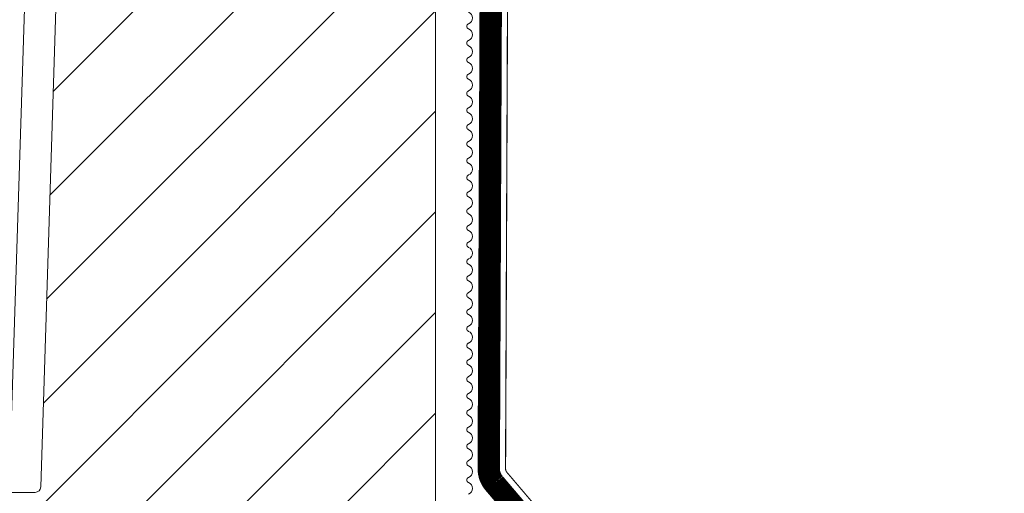
# Model space of a CAD drawing. Units: millimetres. Extents: x 19779 to 23841, y 10091 to 12990.
# Drawn here: x 21757 to 21845, y 12393 to 12435 of the extents above; entities that cross this region are included whole.
import ezdxf

# ---------------------------------------------------------------- set-up
doc = ezdxf.new("R2010")
doc.units = ezdxf.units.MM
doc.header["$LTSCALE"] = 30
doc.linetypes.add('DASHED2', pattern=[0.375, 0.25, -0.125])
doc.layers.get('Defpoints').update_dxf_attribs({"lineweight": 9})
for name, color, linetype, lineweight in [('CONSTRUCTION', 40, 'Continuous', 20), ('FAKRO TEXT', 80, 'Continuous', 9), ('FAKRO WINDOW', 7, 'Continuous', 20)]:
    doc.layers.add(name, color=color, linetype=linetype, lineweight=lineweight)
doc.styles.add('FAKRO', font='arial.ttf')
doc.dimstyles.new('FAKRO', dxfattribs={"dimscale": 5, "dimtxt": 4, "dimasz": 1.5, "dimexe": 2, "dimexo": 15, "dimgap": 0.5, "dimtad": 1, "dimdec": 0, "dimrnd": 0.1, "dimzin": 1, "dimdsep": 46, "dimtxsty": 'FAKRO', "dimblk": 'OBLIQUE', "dimcen": 2, "dimclrd": 3, "dimclre": 3, "dimclrt": 3, "dimadec": 0, "dimazin": 0, "dimtfac": 1, "dimtdec": 0, "dimtix": 1, "dimtmove": 2, "dimatfit": 3, "dimldrblk": 'OBLIQUE', "dimfxl": 0, "dimtolj": 1, "dimarcsym": 0})

# ---------------------------------------------------------------- blocks, each defined once
blk = doc.blocks.new('_Oblique')
at = {"color": 0, "linetype": 'ByBlock', "lineweight": -2}
blk.add_line((-0.5, -0.5), (0.5, 0.5), dxfattribs=at)
blk = doc.blocks.new('*D11')
at = {"layer": 'Defpoints', "color": 0, "transparency": 16777216}
for p in [(21944.658, 12584.686), (20428.222, 12324.603), (21944.658, 12324.603)]:
    blk.add_point(p, dxfattribs=at)
at = {"layer": 'FAKRO TEXT', "color": 3, "lineweight": -2, "transparency": 16777216}
for p, q in [((20428.222, 12574.686), (20428.222, 12594.686)), ((21944.658, 12574.686), (21944.658, 12594.686)), ((20428.222, 12584.686), (21944.658, 12584.686))]:
    blk.add_line(p, q, dxfattribs=at)
at = {"layer": 'FAKRO TEXT', "color": 3, "lineweight": -2, "transparency": 16777216, "xscale": 7.5, "yscale": 7.5, "zscale": 7.5, "rotation": 180}
blk.add_blockref('_Oblique', (20428.222, 12584.686), dxfattribs=at)
at = {"layer": 'FAKRO TEXT', "color": 3, "lineweight": -2, "transparency": 16777216, "xscale": 7.5, "yscale": 7.5, "zscale": 7.5}
blk.add_blockref('_Oblique', (21944.658, 12584.686), dxfattribs=at)
at = {"layer": 'FAKRO TEXT', "color": 3, "transparency": 16777216, "insert": (21186.44, 12597.186), "char_height": 20, "attachment_point": 5, "style": 'FAKRO'}
blk.add_mtext('\\A1;L', dxfattribs=at)
blk = doc.blocks.new('A$C4C351CA9')
at = {"layer": 'FAKRO WINDOW'}
h = blk.add_hatch(dxfattribs=at)
h.set_pattern_fill('ANSI31', color=256, scale=1.5, angle=90)
h.set_pattern_definition([(135, (-6385.5193, -8415.49), (-3.367596, -3.367596), [])])
h.paths.add_polyline_path([(2905.944, 1188.268, 0.007834), (2905.944, 1188.277), (2905.944, 1212.985, -0.414214), (2912.944, 1219.985), (2956.535, 1219.985, 0.109518), (2957.465, 1220.191), (2963.572, 1223.038, 0.291473), (2963.745, 1223.31, 1.696329), (2963.445, 1224.283), (2943.845, 1224.283, -0.123106), (2942.386, 1224.647, 0.351305), (2941.751, 1223.062, -0.835431), (2941.647, 1222.485), (2940.745, 1222.485), (2940.745, 1232.781, 0.414214), (2940.445, 1233.081), (2909.041, 1233.081, 0.294747), (2908.767, 1232.905, -0.294747), (2905.942, 1231.081), (2876.544, 1231.081, 0.414214), (2876.244, 1230.781), (2876.244, 1225.581, -0.704399), (2869.506, 1223.172, 0.224641), (2869.274, 1223.281, 1.014774), (2868.744, 1222.981), (2868.744, 1203.179, 0.414214), (2869.044, 1202.879), (2871.444, 1202.879, -0.414214), (2875.244, 1199.079), (2875.244, 1195.581, -0.414214), (2871.444, 1191.781), (2869.044, 1191.781, 0.414214), (2868.744, 1191.481), (2868.744, 1188.381, -0.414214), (2863.944, 1183.581), (2834.294, 1183.581, 0.476976), (2834, 1183.219), (2844.16, 1135.423, 0.354119), (2844.453, 1135.185), (2900.241, 1135.185, 0.414214), (2900.541, 1135.485), (2900.541, 1138.185), (2901.741, 1138.185), (2901.741, 1135.485, 0.975679), (2902.341, 1135.47, 0.628131), (2904.317, 1136.348)])
h = blk.add_hatch(dxfattribs=at)
h.set_pattern_fill('ANSI31', color=256, scale=2)
h.set_pattern_definition([(45, (-6385.519, -8415.49), (-4.490128, 4.490128), [])])
h.paths.add_polyline_path([(2974.644, 1086.563, 0.176327), (2974.527, 1086.885), (2951.944, 1113.798), (2951.944, 1200.589, 0.414214), (2951.644, 1200.889), (2946.944, 1200.889), (2946.944, 1202.389), (2951.644, 1202.389, 0.414214), (2951.944, 1202.689), (2951.944, 1204.589, 0.414214), (2951.644, 1204.889), (2919.59, 1204.889, 0.405042), (2919.29, 1204.599), (2919.231, 1202.699, 0.423445), (2919.531, 1202.389), (2923.944, 1202.389), (2923.944, 1200.889), (2919.465, 1200.889, 0.405042), (2919.165, 1200.599), (2916.687, 1121.769, -0.405042), (2916.188, 1121.285), (2854.352, 1121.285, 0.414214), (2854.052, 1120.985), (2854.052, 1107.065, 0.052408), (2854.063, 1106.961), (2864.061, 1059.923, 0.354119), (2864.355, 1059.685), (2868.644, 1059.685, 0.414214), (2868.944, 1059.985), (2868.944, 1071.185, -0.414214), (2869.444, 1071.685), (2883.969, 1071.685, -0.388879), (2887.057, 1068.855), (2888.011, 1057.959, 0.388879), (2888.309, 1057.685), (2907.311, 1057.685, 0.363402), (2907.606, 1057.932), (2907.821, 1059.135, -0.363402), (2912.054, 1062.68), (2914.034, 1062.68, -0.363402), (2918.267, 1059.135), (2918.482, 1057.932, 0.363402), (2918.777, 1057.685), (2998.385, 1057.685, 0.63707), (2998.615, 1058.178), (2990.533, 1067.81, 0.131652), (2990.406, 1067.899), (2974.973, 1073.516, -0.315299), (2974.644, 1073.986)])
for p, q in [((2913.968, 1124.376), (2916.637, 1209.315)), ((2919.165, 1200.599), (2916.687, 1121.769)), ((2951.944, 1113.98), (2951.944, 1200.589)), ((2916.188, 1121.285), (2854.352, 1121.285))]:
    blk.add_line(p, q, dxfattribs=at)
for centre, radius, start, end in [((2954.681, 1163.639), 0.563, 292.61986, 67.38014), ((2954.994, 1162.889), 0.25, 112.61986, 247.38014), ((2954.681, 1162.139), 0.563, 292.61986, 67.38014), ((2954.994, 1161.389), 0.25, 112.61986, 247.38014), ((2954.681, 1160.639), 0.563, 292.61986, 67.38014), ((2954.994, 1159.889), 0.25, 112.61986, 247.38014), ((2954.681, 1159.139), 0.563, 292.61986, 67.38014), ((2954.994, 1158.389), 0.25, 112.61986, 247.38014), ((2954.681, 1157.639), 0.563, 292.61986, 67.38014), ((2954.994, 1156.889), 0.25, 112.61986, 247.38014), ((2954.681, 1156.139), 0.563, 292.61986, 67.38014), ((2954.994, 1155.389), 0.25, 112.61986, 247.38014), ((2954.681, 1154.639), 0.563, 292.61986, 67.38014), ((2954.994, 1153.889), 0.25, 112.61986, 247.38014), ((2954.681, 1153.139), 0.563, 292.61986, 67.38014), ((2954.994, 1152.389), 0.25, 112.61986, 247.38014), ((2954.681, 1151.639), 0.563, 292.61986, 67.38014), ((2954.994, 1150.889), 0.25, 112.61986, 247.38014), ((2954.681, 1150.139), 0.563, 292.61986, 67.38014), ((2954.994, 1149.389), 0.25, 112.61986, 247.38014), ((2954.681, 1148.639), 0.563, 292.61986, 67.38014), ((2954.994, 1147.889), 0.25, 112.61986, 247.38014), ((2954.681, 1147.139), 0.563, 292.61986, 67.38014), ((2954.994, 1146.389), 0.25, 112.61986, 247.38014), ((2954.681, 1145.639), 0.563, 292.61986, 67.38014), ((2954.994, 1144.889), 0.25, 112.61986, 247.38014), ((2954.681, 1144.139), 0.563, 292.61986, 67.38014), ((2954.994, 1143.389), 0.25, 112.61986, 247.38014), ((2954.681, 1142.639), 0.563, 292.61986, 67.38014), ((2954.994, 1141.889), 0.25, 112.61986, 247.38014), ((2954.681, 1141.139), 0.563, 292.61986, 67.38014), ((2954.994, 1140.389), 0.25, 112.61986, 247.38014), ((2954.681, 1139.639), 0.563, 292.61986, 67.38014), ((2954.994, 1138.889), 0.25, 112.61986, 247.38014), ((2954.681, 1138.139), 0.563, 292.61986, 67.38014), ((2954.994, 1137.389), 0.25, 112.61986, 247.38014), ((2954.681, 1136.639), 0.563, 292.61986, 67.38014), ((2954.994, 1135.889), 0.25, 112.61986, 247.38014), ((2954.681, 1135.139), 0.563, 292.61986, 67.38014), ((2954.994, 1134.389), 0.25, 112.61986, 247.38014), ((2954.681, 1133.639), 0.563, 292.61986, 67.38014), ((2954.994, 1132.889), 0.25, 112.61986, 247.38014), ((2954.681, 1132.139), 0.563, 292.61986, 67.38014), ((2954.994, 1131.389), 0.25, 112.61986, 247.38014), ((2954.681, 1130.639), 0.563, 292.61986, 67.38014), ((2954.994, 1129.889), 0.25, 112.61986, 247.38014), ((2954.681, 1129.139), 0.563, 292.61986, 67.38014), ((2954.994, 1128.389), 0.25, 112.61986, 247.38014), ((2954.681, 1127.639), 0.563, 292.61986, 67.38014), ((2954.994, 1126.889), 0.25, 112.61986, 247.38014), ((2954.681, 1126.139), 0.563, 292.61986, 67.38014), ((2954.994, 1125.389), 0.25, 112.61986, 247.38014), ((2954.681, 1124.639), 0.563, 292.61986, 67.38014), ((2954.994, 1123.889), 0.25, 112.61986, 247.38014), ((2954.681, 1123.139), 0.563, 292.61986, 67.38014), ((2954.994, 1122.389), 0.25, 112.61986, 247.38014), ((2954.681, 1121.639), 0.563, 292.61986, 67.38014), ((2916.188, 1121.785), 0.5, 270, 358.2)]:
    blk.add_arc(centre, radius, start, end, dxfattribs=at)
blk = doc.blocks.new('*D29')
at = {"color": 3, "lineweight": -2, "transparency": 16777216}
for p, q in [((21981.998, 12517.858), (22001.998, 12517.858)), ((21991.998, 12176.603), (21991.998, 12517.858)), ((21981.998, 12176.603), (22001.998, 12176.603))]:
    blk.add_line(p, q, dxfattribs=at)
at = {"layer": 'Defpoints', "color": 0, "transparency": 16777216}
for p in [(21757.561, 12517.858), (21991.998, 12517.858), (21816.379, 12176.603)]:
    blk.add_point(p, dxfattribs=at)
at = {"color": 3, "lineweight": -2, "transparency": 16777216, "xscale": 7.5, "yscale": 7.5, "zscale": 7.5}
for p, rotation in [((21991.998, 12517.858), 90), ((21991.998, 12176.603), 270)]:
    blk.add_blockref('_Oblique', p, dxfattribs=dict(at, rotation=rotation))
at = {"color": 3, "transparency": 16777216, "insert": (21978.049, 12379.557), "char_height": 20, "attachment_point": 5, "rotation": 90, "style": 'FAKRO'}
blk.add_mtext('\\A1;341', dxfattribs=at)
blk = doc.blocks.new('A$C3D5A5A09')
at = {"layer": 'CONSTRUCTION', "linetype": 'DASHED2', "ltscale": 1.3}
blk.add_lwpolyline([(174.48, 738.644, 2, 2, 0), (174.136, 657.62, 2, 2, 0.184046), (174.643, 656.289, 2, 2, 0), (226.742, 595.058, 2, 2, 0), (332.996, 598.675, 2, 2, 0), (338.659, 596.356, 2, 2, 0), (473.801, 601.004, 2, 2, 0)], format="xyseb", dxfattribs=at)
at = {"layer": 'CONSTRUCTION', "ltscale": 1.3, "const_width": 0.1}
blk.add_lwpolyline([(175.98, 738.637), (175.636, 657.618, 0.191079), (175.774, 657.276), (227.423, 596.582), (333.266, 600.185), (338.929, 597.866), (473.801, 602.505)], format="xyb", dxfattribs=at)

msp = doc.modelspace()

# ---------------------------------------------------------------- block references
at = {"layer": 'CONSTRUCTION'}
for name, p in [('A$C4C351CA9', (18841.915, 11271.718)), ('A$C3D5A5A09', (21624.479, 11737.495))]:
    msp.add_blockref(name, p, dxfattribs=at)

# ---------------------------------------------------------------- dimensions: what is measured, and where the dimension line sits
dim = msp.add_linear_dim(base=(21991.998, 12517.858), p1=(21816.379, 12176.603), p2=(21757.561, 12517.858), angle=90, dimstyle='FAKRO')
dim.commit()
dim.dimension.update_dxf_attribs({"geometry": '*D29', "text_midpoint": (21978.049, 12379.557), "dimtype": 160})
at = {"layer": 'FAKRO TEXT'}
dim = msp.add_linear_dim(base=(21944.658, 12584.686), p1=(20428.222, 12324.603), p2=(21944.658, 12324.603), text='L', dimstyle='FAKRO', override={"dimexo": 50}, dxfattribs=at)
dim.commit()
dim.dimension.update_dxf_attribs({"geometry": '*D11', "text_midpoint": (21186.44, 12597.186)})

doc.saveas('drawing.dxf')
